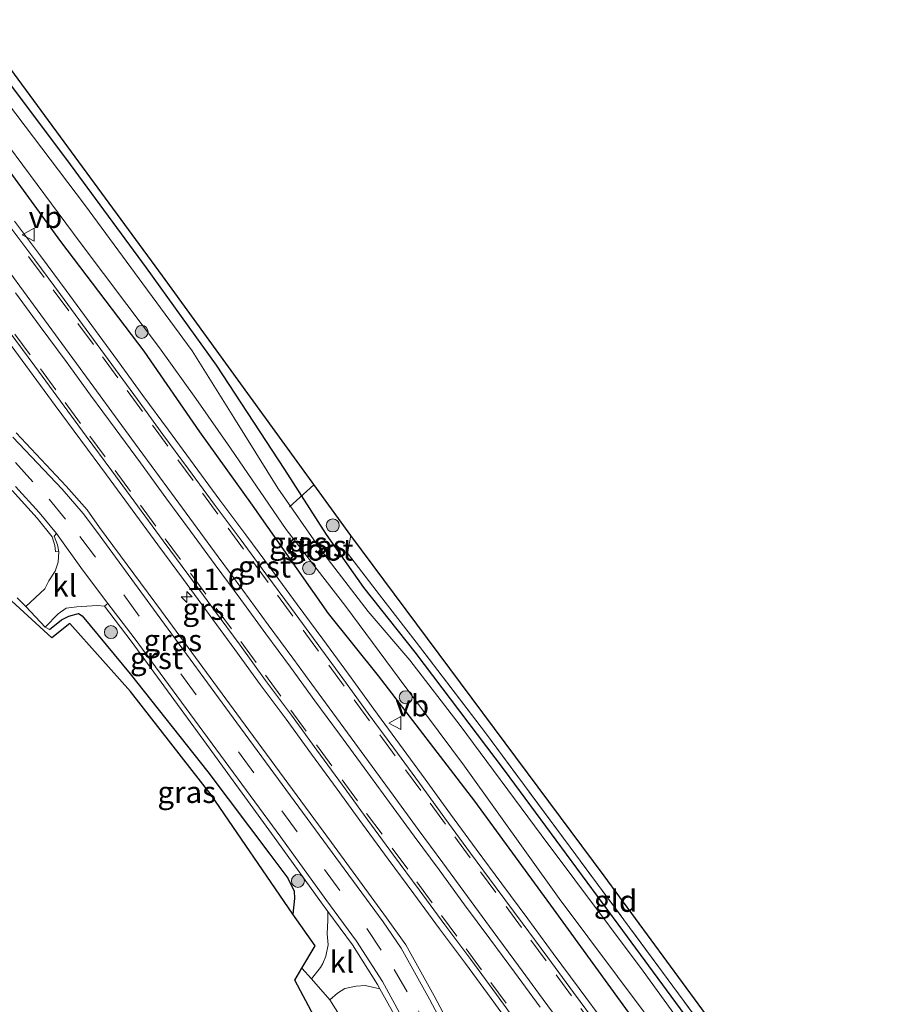
# Model space of a CAD drawing. Units: metres. Extents: x 210000 to 213599, y 493750 to 498605.
# Drawn here: x 211366 to 211466, y 496615 to 496729 of the extents above; entities that cross this region are included whole.
import ezdxf
from ezdxf.enums import TextEntityAlignment as Align

# ---------------------------------------------------------------- set-up
doc = ezdxf.new("R2010")
doc.units = ezdxf.units.M
doc.linetypes.add('IE-TERREINAFSCHEIDING', pattern=[10, 8, -2])
doc.linetypes.add('VW-3-9_STREEP', pattern=[12, 3, -9])
doc.layers.get('0').update_dxf_attribs({"lineweight": 25})
for name, color, linetype, lineweight in [('B-ME-AM-KILOMETR-S-B1', 7, 'Continuous', 18), ('B-ME-GR-BOOM-S-B1', 93, 'Continuous', 18), ('B-ME-GW-INSTEEKWATERGANG-L-B1', 10, 'Continuous', 25), ('B-ME-IE-GRASLAND-GV-B6', 93, 'Continuous', 18), ('B-ME-IE-GRONDWERKLIJN-GROND_INGERICHT-GV-B6', 253, 'Continuous', 18), ('B-ME-IE-TERREINAFSCHEIDING-HAAGRASTER-L-B1', 10, 'Continuous', 25), ('B-ME-IE-TERREINAFSCHEIDING-RASTERHEKWERK-L-B1', 8, 'IE-TERREINAFSCHEIDING', 18), ('B-ME-KG-KADASTRAAL-OPNAMEDTMGRENS-L-B1', 10, 'Continuous', 25), ('B-ME-KW-DUIKER-L-B1', 10, 'Continuous', 25), ('B-ME-OG-WATER-GV-B6', 153, 'Continuous', 18), ('B-ME-VH-VERH_SOORT-BITUMEN-GV-B6', 8, 'IE-TERREINAFSCHEIDING-NATUURLIJK-HOUTWAL', 18), ('B-ME-VH-VERH_SOORT-GV-B6', 8, 'Continuous', 18), ('B-ME-VH-VERH_SOORT-KLINKERS-GV-B6', 8, 'IE-TERREINAFSCHEIDING-NATUURLIJK-HOUTWAL', 18), ('B-ME-VW-MARKERING-39STREEP-015-L-B1', 255, 'VW-3-9_STREEP', 18), ('B-ME-VW-MARKERING-STREEP-015-L-B1', 7, 'Continuous', 18), ('B-ME-VW-MEUBILAIR_WEGMEUBILAIR-VERKEERSBORD-S-B1', 8, 'Continuous', 18)]:
    doc.layers.add(name, color=color, linetype=linetype, lineweight=lineweight)
doc.styles.add('NLCS-ISO', font='NLCS-ISO.TTF')
doc.linetypes.add('IE-TERREINAFSCHEIDING-NATUURLIJK-HOUTWAL', pattern='A,7,-1.5,[67,NLCS.SHX,S=0.75,R=45,X=0,Y=0],-1.5,7,-1.5,[70,NLCS.SHX,S=0.75,R=0,X=0,Y=0],-1.5', length=20)

# ---------------------------------------------------------------- blocks, each defined once
blk = doc.blocks.new('verkeersbord')
for p, q in [((0, 0.75), (-0.75, -0.625)), ((0.75, -0.625), (0, 0.75)), ((-0.75, -0.625), (0.75, -0.625))]:
    blk.add_line(p, q)
blk = doc.blocks.new('boom')
blk.add_hatch(color=256).paths.add_polyline_path([(-0.75, 0, 1), (0.75, 0, 1)])
blk.add_circle((0, 0), 0.75)
blk = doc.blocks.new('hecto')
for p, q in [((0, 0.625), (-0.625, 0)), ((0, -0.625), (0, 0.625)), ((-0.625, 0), (0.625, 0)), ((0.625, 0), (0, -0.625))]:
    blk.add_line(p, q)

msp = doc.modelspace()

# ---------------------------------------------------------------- linework, layer by layer
at = {"layer": 'B-ME-GW-INSTEEKWATERGANG-L-B1'}
for points in [[(211355.15, 496724.338, 2.282), (211370.582, 496703.14, 2.287), (211380.205, 496690.475, 2.27), (211386.621, 496681.177, 2.17), (211392.697, 496672.686, 2.257), (211401.469, 496660.201, 2.274), (211407.25, 496653.001, 2.295), (211418.386, 496638.529, 2.249), (211427.445, 496626.083, 2.178), (211436.919, 496613.028, 2.182), (211447.307, 496598.966, 2.199), (211460.225, 496581.399, 2.211)], [(211464.257, 496584.289, 1.593), (211448.283, 496606.207, 1.509), (211434.936, 496624.304, 1.517), (211421.832, 496642.088, 1.542), (211411.502, 496655.716, 1.576), (211405.581, 496663.199, 1.772), (211401.289, 496669.308, 2.032), (211396.474, 496676.814, 1.935), (211388.569, 496688.869, 1.839), (211380.514, 496700.104, 1.827), (211371.722, 496712.039, 1.739), (211363.183, 496723.385, 1.768)]]:
    msp.add_polyline3d(points, dxfattribs=at)
at = {"layer": 'B-ME-IE-GRASLAND-GV-B6'}
for points in [[(211360.872, 496728.388, 1.68), (211382.344, 496699.203, 1.706), (211404.099, 496669.193, 2.048), (211403.691, 496667.177, 1.977), (211407.384, 496662.334, 1.981), (211411.637, 496656.897, 1.626), (211419.628, 496646.405, 1.58), (211429.412, 496633.197, 1.501), (211441.267, 496617.147, 1.496), (211453.245, 496600.95, 1.496), (211465.075, 496584.907, 1.622), (211464.257, 496584.289, 1.593), (211448.283, 496606.207, 1.509), (211434.936, 496624.304, 1.517), (211421.832, 496642.088, 1.542), (211411.502, 496655.716, 1.576), (211405.581, 496663.199, 1.772), (211401.289, 496669.308, 2.032), (211396.474, 496676.814, 1.935), (211388.569, 496688.869, 1.839), (211380.514, 496700.104, 1.827), (211371.722, 496712.039, 1.739), (211363.183, 496723.385, 1.768)], [(211355.15, 496724.338, 2.282), (211370.582, 496703.14, 2.287), (211380.205, 496690.475, 2.27), (211386.621, 496681.177, 2.17), (211392.697, 496672.686, 2.257), (211401.469, 496660.201, 2.274), (211407.25, 496653.001, 2.295), (211418.386, 496638.529, 2.249), (211427.445, 496626.083, 2.178), (211436.919, 496613.028, 2.182), (211447.307, 496598.966, 2.199), (211460.225, 496581.399, 2.211), (211457.9063, 496579.5413, 2.6983)], [(211460.225, 496581.399, 2.211), (211447.307, 496598.966, 2.199), (211436.919, 496613.028, 2.182), (211427.445, 496626.083, 2.178), (211418.386, 496638.529, 2.249), (211407.25, 496653.001, 2.295), (211401.469, 496660.201, 2.274), (211392.697, 496672.686, 2.257), (211386.621, 496681.177, 2.17), (211380.205, 496690.475, 2.27), (211370.582, 496703.14, 2.287), (211355.15, 496724.338, 2.282)], [(211363.183, 496723.385, 1.768), (211371.722, 496712.039, 1.739), (211380.514, 496700.104, 1.827), (211388.569, 496688.869, 1.839), (211396.474, 496676.814, 1.935), (211401.289, 496669.308, 2.032), (211405.581, 496663.199, 1.772), (211411.502, 496655.716, 1.576), (211421.832, 496642.088, 1.542), (211434.936, 496624.304, 1.517), (211448.283, 496606.207, 1.509)], [(211445.928, 496607.728, 0.886), (211437.829, 496618.872, 0.886), (211426.046, 496634.635, 0.886), (211416.716, 496647.264, 0.886), (211410.898, 496654.804, 0.886), (211406.094, 496660.437, 0.886), (211400.689, 496667.429, 0.886), (211395.673, 496674.668, 0.886), (211390.567, 496682.828, 0.886), (211385.769, 496690.515, 0.886), (211380.632, 496697.52, 0.886), (211373.343, 496707.437, 0.886), (211363.444, 496720.449, 0.886)], [(211364.588, 496714.201, 0.886), (211372.829, 496703.028, 0.886), (211378.23, 496695.876, 0.886), (211382.003, 496690.867, 0.886), (211386.18, 496685.018, 0.886), (211390.194, 496679.269, 0.886), (211396.638, 496669.904, 0.886), (211403.516, 496661.007, 0.886), (211409.683, 496652.699, 0.886), (211417.213, 496642.556, 0.886), (211428.161, 496627.262, 0.886), (211438.202, 496613.854, 0.886), (211448.863, 496599.585, 0.886), (211456.44, 496589.068, 0.886), (211461.523, 496582.299, 0.886), (211460.225, 496581.399, 2.211)], [(211433.4117, 496612.8744, 2.694), (211430.4454, 496616.9038, 2.684), (211427.4679, 496620.9185, 2.704), (211424.5067, 496624.9461, 2.695), (211421.532, 496628.9668, 2.701), (211418.562, 496632.9864, 2.71), (211415.6074, 496637.017, 2.718), (211412.6672, 496641.0615, 2.728), (211409.7067, 496645.0916, 2.738), (211406.7602, 496649.1292, 2.73), (211403.8184, 496653.1729, 2.736), (211400.8612, 496657.2077, 2.736), (211397.8955, 496661.2351, 2.735), (211394.9209, 496665.2534, 2.746), (211391.9639, 496669.2863, 2.755), (211388.9766, 496673.2982, 2.764), (211386.0079, 496677.3189, 2.765), (211383.0492, 496681.3487, 2.765), (211380.0945, 496685.3816, 2.77), (211377.1415, 496689.418, 2.756), (211374.1755, 496693.4422, 2.762), (211371.2335, 496697.4859, 2.758), (211368.2548, 496701.5084, 2.762), (211365.2616, 496705.5105, 2.763)], [(211364.043, 496692.2935, 2.807), (211366.9978, 496688.2639, 2.807), (211369.9513, 496684.2281, 2.803), (211372.9218, 496680.2024, 2.801), (211375.8998, 496676.1893, 2.804), (211378.8331, 496672.1455, 2.804), (211381.8046, 496668.1224, 2.802), (211384.7901, 496664.115, 2.792), (211387.7336, 496660.0761, 2.802), (211390.6933, 496656.0471, 2.797), (211393.6312, 496651.9979, 2.785), (211396.6174, 496647.9891, 2.779), (211399.5387, 496643.935, 2.771), (211402.4956, 496639.9007, 2.768), (211405.4363, 496635.8568, 2.767), (211408.3988, 496631.8258, 2.773), (211411.3655, 496627.8012, 2.769), (211414.3214, 496623.7659, 2.762), (211417.3119, 496619.7571, 2.76), (211420.2771, 496615.7373, 2.76), (211423.2177, 496611.6968, 2.763)], [(211441.907, 496567.365, 2.303), (211441.387, 496568.077, 2.299), (211436.736, 496574.56, 2.337), (211431.651, 496582.131, 2.332), (211426.829, 496590.241, 2.323), (211421.979, 496599.605, 2.319), (211418.092, 496607.772, 2.335), (211413.722, 496616.033, 2.343), (211410.455, 496621.936, 2.338), (211408.198, 496625.051, 2.324), (211401.864, 496633.754, 2.34), (211391.367, 496648.013, 2.335), (211382.239, 496660.476, 2.348), (211375.075, 496670.109, 2.34), (211373.648, 496672.161, 2.34), (211371.238, 496674.914, 2.354), (211365.462, 496681.045, 2.369)], [(211364.989, 496674.397, 2.33), (211367.884, 496671.213, 2.309), (211369.624, 496669.041, 2.272), (211369.918, 496668.048, 2.222), (211370.018, 496667.35, 2.211), (211370.379, 496667.295, 2.237)], [(211370.379, 496667.295, 2.237), (211370.293, 496666.106, 2.22), (211369.96, 496665.061, 2.199), (211369.24, 496663.95, 2.181), (211368.76, 496663.022, 2.157), (211366.575, 496660.99, 2.228), (211365.588, 496661.995, 2.295)], [(211401.428, 496625.792, 2.161), (211401.441, 496624.789, 2.161), (211401.355, 496623.21, 2.161), (211401.475, 496621.928, 2.094), (211401.2, 496620.602, 2.094), (211400.846, 496619.76, 2.052), (211400.603, 496619.291, 2.048), (211399.563, 496617.998, 1.994), (211398.453, 496619.251, 1.998), (211399.972, 496621.813, 1.998), (211397.379, 496625.477, 2.245), (211397.595, 496627.267, 2.333), (211397.535, 496628.143, 2.333), (211396.81, 496629.629, 2.333), (211394.756, 496632.415, 2.328), (211387.566, 496641.914, 2.328), (211378.614, 496653.231, 2.412), (211373.067, 496659.922, 2.345), (211372.656, 496660.198, 2.337), (211371.557, 496659.898, 2.324), (211370.695, 496659.465, 2.324), (211369.309, 496658.324, 2.278), (211368.822, 496658.607, 2.19), (211370.313, 496660.136, 2.19), (211371.227, 496660.826, 2.195), (211372.477, 496660.964, 2.2), (211373.6, 496661.038, 2.191), (211374.83, 496661.123, 2.177), (211375.668, 496661.045, 2.192), (211378.731, 496657.005, 2.241), (211387.119, 496645.532, 2.283), (211395.568, 496633.933, 2.297), (211400.707, 496626.772, 2.24), (211401.428, 496625.792, 2.161)], [(211402.959, 496613.49, 1.931), (211401.671, 496615.557, 1.944), (211402.542, 496616.36, 1.973), (211403.402, 496616.879, 2.019), (211404.707, 496617.142, 2.065), (211405.758, 496617.219, 2.09), (211407.454, 496616.853, 2.225), (211411.66, 496609.266, 2.329)]]:
    msp.add_polyline3d(points, dxfattribs=at)
at = {"layer": 'B-ME-IE-GRONDWERKLIJN-GROND_INGERICHT-GV-B6'}
for points in [[(211465.075, 496584.907, 1.622), (211453.245, 496600.95, 1.496), (211441.267, 496617.147, 1.496), (211429.412, 496633.197, 1.501), (211419.628, 496646.405, 1.58), (211411.637, 496656.897, 1.626), (211407.384, 496662.334, 1.981), (211403.691, 496667.177, 1.977), (211404.099, 496669.193, 2.048), (211433.342, 496629.892, 1.551), (211465.907, 496585.538, 1.622), (211465.075, 496584.907, 1.622)], [(211397.379, 496625.477, 2.245), (211387.958, 496639.246, 2.266), (211378.648, 496651.194, 2.266), (211371.645, 496659.053, 2.27), (211369.573, 496657.37, 2.27), (211358.957, 496667.097, 2.002)], [(211365.588, 496661.995, 2.295), (211366.575, 496660.99, 2.228), (211368.822, 496658.607, 2.19), (211369.309, 496658.324, 2.278), (211370.695, 496659.465, 2.324), (211371.557, 496659.898, 2.324), (211372.656, 496660.198, 2.337), (211373.067, 496659.922, 2.345), (211378.614, 496653.231, 2.412), (211387.566, 496641.914, 2.328), (211394.756, 496632.415, 2.328), (211396.81, 496629.629, 2.333), (211397.535, 496628.143, 2.333), (211397.595, 496627.267, 2.333), (211397.379, 496625.477, 2.245)], [(211431.536, 496559.598, 1.693), (211424.558, 496570.346, 1.693), (211412.302, 496590.3, 1.676), (211397.622, 496617.862, 1.952), (211398.453, 496619.251, 1.998), (211399.563, 496617.998, 1.994), (211401.671, 496615.557, 1.944), (211402.959, 496613.49, 1.931), (211402.131, 496613.011, 1.927), (211401.827, 496612.429, 1.889), (211402.112, 496611.23, 1.889), (211402.895, 496609.401, 1.781), (211404.788, 496605.766, 1.706), (211408.397, 496599.209, 1.693), (211413.784, 496589.873, 1.634), (211419.903, 496579.664, 1.647), (211426.394, 496569.066, 1.751), (211432.438, 496560.278, 1.747), (211431.536, 496559.598, 1.693)]]:
    msp.add_polyline3d(points, dxfattribs=at)
at = {"layer": 'B-ME-IE-TERREINAFSCHEIDING-HAAGRASTER-L-B1'}
msp.add_polyline3d([(211369.309, 496658.324, 2.278), (211370.695, 496659.465, 2.324), (211371.557, 496659.898, 2.324), (211372.656, 496660.198, 2.337), (211373.067, 496659.922, 2.345), (211378.614, 496653.231, 2.412), (211387.566, 496641.914, 2.328), (211394.756, 496632.415, 2.328), (211396.81, 496629.629, 2.333), (211397.535, 496628.143, 2.333), (211397.595, 496627.267, 2.333), (211397.379, 496625.477, 2.245)], dxfattribs=at)
at = {"layer": 'B-ME-IE-TERREINAFSCHEIDING-RASTERHEKWERK-L-B1'}
msp.add_polyline3d([(211465.075, 496584.907, 1.622), (211453.245, 496600.95, 1.496), (211441.267, 496617.147, 1.496), (211429.412, 496633.197, 1.501), (211419.628, 496646.405, 1.58), (211411.637, 496656.897, 1.626), (211407.384, 496662.334, 1.981), (211403.691, 496667.177, 1.977), (211404.099, 496669.193, 2.048)], dxfattribs=at)
at = {"layer": 'B-ME-KG-KADASTRAAL-OPNAMEDTMGRENS-L-B1'}
for points in [[(211465.907, 496585.538, 1.622), (211433.342, 496629.892, 1.551), (211404.099, 496669.193, 2.048), (211382.344, 496699.203, 1.706), (211360.872, 496728.388, 1.68), (211342.502, 496753.787, 2.027), (211343.093, 496755.2, 1.977), (211344.53, 496757.015, 1.944), (211345.446, 496758.879, 1.877), (211346.049, 496759.765, 1.835), (211343.779, 496768.551, 1.697), (211342.82, 496768.922, 1.697), (211339.942, 496769.236, 1.843), (211337.646, 496769.469, 1.827), (211333.415, 496770.045, 1.739), (211330.194, 496770.895, 1.626), (211318.392, 496786.444, 1.484), (211299.052, 496812.458, 1.48), (211274.073, 496845.901, 1.566)], [(211431.536, 496559.598, 1.693), (211424.558, 496570.346, 1.693), (211412.302, 496590.3, 1.676), (211397.622, 496617.862, 1.952), (211398.453, 496619.251, 1.998), (211399.972, 496621.813, 1.998), (211397.379, 496625.477, 2.245), (211387.958, 496639.246, 2.266), (211378.648, 496651.194, 2.266), (211371.645, 496659.053, 2.27), (211369.573, 496657.37, 2.27), (211358.957, 496667.097, 2.002)]]:
    msp.add_polyline3d(points, dxfattribs=at)
at = {"layer": 'B-ME-KW-DUIKER-L-B1'}
msp.add_line((211397.002, 496672.518, 0.886), (211399.808, 496675.06, 0.886), dxfattribs=at)
at = {"layer": 'B-ME-OG-WATER-GV-B6'}
for points in [[(211363.444, 496720.449, 0.886), (211373.343, 496707.437, 0.886), (211380.632, 496697.52, 0.886), (211385.769, 496690.515, 0.886), (211390.567, 496682.828, 0.886), (211395.673, 496674.668, 0.886), (211400.689, 496667.429, 0.886), (211406.094, 496660.437, 0.886), (211410.898, 496654.804, 0.886), (211416.716, 496647.264, 0.886), (211426.046, 496634.635, 0.886), (211437.829, 496618.872, 0.886), (211445.928, 496607.728, 0.886), (211454.319, 496595.667, 0.886), (211463.222, 496583.529, 0.886)], [(211463.222, 496583.529, 0.886), (211461.523, 496582.299, 0.886), (211456.44, 496589.068, 0.886), (211448.863, 496599.585, 0.886), (211438.202, 496613.854, 0.886), (211428.161, 496627.262, 0.886), (211417.213, 496642.556, 0.886), (211409.683, 496652.699, 0.886), (211403.516, 496661.007, 0.886), (211396.638, 496669.904, 0.886), (211390.194, 496679.269, 0.886), (211386.18, 496685.018, 0.886), (211382.003, 496690.867, 0.886), (211378.23, 496695.876, 0.886), (211372.829, 496703.028, 0.886), (211364.588, 496714.201, 0.886)]]:
    msp.add_polyline3d(points, dxfattribs=at)
at = {"layer": 'B-ME-VH-VERH_SOORT-BITUMEN-GV-B6'}
for points in [[(211364.6176, 496705.0358, 2.7856), (211367.6126, 496701.0314, 2.789), (211370.5883, 496697.0129, 2.7839), (211373.5297, 496692.9699, 2.7788), (211376.4963, 496688.945, 2.7851), (211379.4486, 496684.9095, 2.7868), (211382.4038, 496680.876, 2.7809), (211385.3627, 496676.8459, 2.7819), (211388.3323, 496672.8239, 2.7758), (211391.3188, 496668.8131, 2.7754), (211394.2752, 496664.7811, 2.7737), (211397.2503, 496660.7621, 2.7707), (211400.2149, 496656.7362, 2.7656), (211403.1708, 496652.7032, 2.7605), (211406.112, 496648.6601, 2.7538), (211409.0597, 496644.6211, 2.7541), (211412.0197, 496640.5916, 2.7461), (211414.9597, 496636.5474, 2.7499), (211417.9161, 496632.5144, 2.7353), (211420.8871, 496628.4934, 2.7336), (211423.8613, 496624.4734, 2.737), (211426.8227, 496620.4454, 2.7329), (211429.8011, 496616.4295, 2.7362), (211432.7656, 496612.4025, 2.7345)], [(211423.8398, 496612.1635, 2.7644), (211420.8977, 496616.2061, 2.7633), (211417.9299, 496620.2295, 2.7633), (211414.9401, 496624.2374, 2.7633), (211411.9855, 496628.2709, 2.7727), (211409.0185, 496632.2958, 2.7778), (211406.0575, 496636.3248, 2.7693), (211403.1171, 496640.3684, 2.7676), (211400.1611, 496644.4014, 2.7656), (211397.238, 496648.458, 2.7741), (211394.251, 496652.4679, 2.7808), (211391.3147, 496656.515, 2.7977), (211388.3545, 496660.5444, 2.7972), (211385.4095, 496664.5855, 2.7953), (211382.4225, 496668.5949, 2.7987), (211379.4519, 496672.6168, 2.8071), (211376.5161, 496676.664, 2.806), (211373.5363, 496680.6795, 2.7941), (211370.5674, 496684.7029, 2.8022), (211367.6146, 496688.7379, 2.8056), (211364.6581, 496692.7699, 2.8089)], [(211365.087, 496680.556, 2.364), (211370.752, 496674.556, 2.353), (211373.175, 496671.755, 2.318), (211374.715, 496669.7, 2.345), (211381.747, 496660.102, 2.327), (211390.937, 496647.569, 2.311), (211401.408, 496633.336, 2.33), (211407.826, 496624.598, 2.303), (211409.89, 496621.529, 2.307), (211413.185, 496615.656, 2.339), (211417.49, 496607.532, 2.352), (211421.501, 496599.155, 2.338), (211426.226, 496590.017, 2.324), (211431.208, 496581.708, 2.328), (211436.183, 496574.248, 2.336), (211440.835, 496567.73, 2.303), (211441.392, 496566.971, 2.305), (211439.861, 496565.913, 2.32), (211438.313, 496564.765, 2.3)], [(211438.313, 496564.765, 2.3), (211437.776, 496565.501, 2.301), (211433.645, 496571.221, 2.308), (211430.443, 496575.903, 2.317), (211426.427, 496582.169, 2.317), (211422.574, 496588.687, 2.299), (211418.916, 496595.734, 2.335), (211415.362, 496603.123, 2.333), (211412.073, 496609.763, 2.298), (211407.729, 496617.674, 2.22), (211404.765, 496622.352, 2.243), (211401.203, 496627.178, 2.259), (211395.999, 496634.355, 2.303), (211387.53, 496645.853, 2.258), (211379.091, 496657.378, 2.204), (211376.041, 496661.337, 2.204), (211373.1, 496665.222, 2.235), (211370.108, 496669.438, 2.279), (211368.127, 496671.848, 2.298), (211365.364, 496674.867, 2.306)]]:
    msp.add_polyline3d(points, dxfattribs=at)
at = {"layer": 'B-ME-VH-VERH_SOORT-GV-B6'}
for points in [[(211365.2616, 496705.5105, 2.763), (211368.2548, 496701.5084, 2.762), (211371.2335, 496697.4859, 2.758), (211374.1755, 496693.4422, 2.762), (211377.1415, 496689.418, 2.756), (211380.0945, 496685.3816, 2.77), (211383.0492, 496681.3487, 2.765), (211386.0079, 496677.3189, 2.765), (211388.9766, 496673.2982, 2.764), (211391.9639, 496669.2863, 2.755), (211394.9209, 496665.2534, 2.746), (211397.8955, 496661.2351, 2.735), (211400.8612, 496657.2077, 2.736), (211403.8184, 496653.1729, 2.736), (211406.7602, 496649.1292, 2.73), (211409.7067, 496645.0916, 2.738), (211412.6672, 496641.0615, 2.728), (211415.6074, 496637.017, 2.718), (211418.562, 496632.9864, 2.71), (211421.532, 496628.9668, 2.701), (211424.5067, 496624.9461, 2.695), (211427.4679, 496620.9185, 2.704), (211430.4454, 496616.9038, 2.684), (211433.4117, 496612.8744, 2.694)], [(211432.7656, 496612.4025, 2.7345), (211429.8011, 496616.4295, 2.7362), (211426.8227, 496620.4454, 2.7329), (211423.8613, 496624.4734, 2.737), (211420.8871, 496628.4934, 2.7336), (211417.9161, 496632.5144, 2.7353), (211414.9597, 496636.5474, 2.7499), (211412.0197, 496640.5916, 2.7461), (211409.0597, 496644.6211, 2.7541), (211406.112, 496648.6601, 2.7538), (211403.1708, 496652.7032, 2.7605), (211400.2149, 496656.7362, 2.7656), (211397.2503, 496660.7621, 2.7707), (211394.2752, 496664.7811, 2.7737), (211391.3188, 496668.8131, 2.7754), (211388.3323, 496672.8239, 2.7758), (211385.3627, 496676.8459, 2.7819), (211382.4038, 496680.876, 2.7809), (211379.4486, 496684.9095, 2.7868), (211376.4963, 496688.945, 2.7851), (211373.5297, 496692.9699, 2.7788), (211370.5883, 496697.0129, 2.7839), (211367.6126, 496701.0314, 2.789), (211364.6176, 496705.0358, 2.7856)], [(211364.6581, 496692.7699, 2.8089), (211367.6146, 496688.7379, 2.8056), (211370.5674, 496684.7029, 2.8022), (211373.5363, 496680.6795, 2.7941), (211376.5161, 496676.664, 2.806), (211379.4519, 496672.6168, 2.8071), (211382.4225, 496668.5949, 2.7987), (211385.4095, 496664.5855, 2.7953), (211388.3545, 496660.5444, 2.7972), (211391.3147, 496656.515, 2.7977), (211394.251, 496652.4679, 2.7808), (211397.238, 496648.458, 2.7741), (211400.1611, 496644.4014, 2.7656), (211403.1171, 496640.3684, 2.7676), (211406.0575, 496636.3248, 2.7693), (211409.0185, 496632.2958, 2.7778), (211411.9855, 496628.2709, 2.7727), (211414.9401, 496624.2374, 2.7633), (211417.9299, 496620.2295, 2.7633), (211420.8977, 496616.2061, 2.7633), (211423.8398, 496612.1635, 2.7644)], [(211423.2177, 496611.6968, 2.763), (211420.2771, 496615.7373, 2.76), (211417.3119, 496619.7571, 2.76), (211414.3214, 496623.7659, 2.762), (211411.3655, 496627.8012, 2.769), (211408.3988, 496631.8258, 2.773), (211405.4363, 496635.8568, 2.767), (211402.4956, 496639.9007, 2.768), (211399.5387, 496643.935, 2.771), (211396.6174, 496647.9891, 2.779), (211393.6312, 496651.9979, 2.785), (211390.6933, 496656.0471, 2.797), (211387.7336, 496660.0761, 2.802), (211384.7901, 496664.115, 2.792), (211381.8046, 496668.1224, 2.802), (211378.8331, 496672.1455, 2.804), (211375.8998, 496676.1893, 2.804), (211372.9218, 496680.2024, 2.801), (211369.9513, 496684.2281, 2.803), (211366.9978, 496688.2639, 2.807), (211364.043, 496692.2935, 2.807)], [(211441.392, 496566.971, 2.305), (211440.835, 496567.73, 2.303), (211436.183, 496574.248, 2.336), (211431.208, 496581.708, 2.328), (211426.226, 496590.017, 2.324), (211421.501, 496599.155, 2.338), (211417.49, 496607.532, 2.352), (211413.185, 496615.656, 2.339), (211409.89, 496621.529, 2.307), (211407.826, 496624.598, 2.303), (211401.408, 496633.336, 2.33), (211390.937, 496647.569, 2.311), (211381.747, 496660.102, 2.327), (211374.715, 496669.7, 2.345), (211373.175, 496671.755, 2.318), (211370.752, 496674.556, 2.353), (211365.087, 496680.556, 2.364)], [(211365.462, 496681.045, 2.369), (211371.238, 496674.914, 2.354), (211373.648, 496672.161, 2.34), (211375.075, 496670.109, 2.34), (211382.239, 496660.476, 2.348), (211391.367, 496648.013, 2.335), (211401.864, 496633.754, 2.34), (211408.198, 496625.051, 2.324), (211410.455, 496621.936, 2.338), (211413.722, 496616.033, 2.343), (211418.092, 496607.772, 2.335), (211421.979, 496599.605, 2.319), (211426.829, 496590.241, 2.323), (211431.651, 496582.131, 2.332), (211436.736, 496574.56, 2.337), (211441.387, 496568.077, 2.299), (211441.907, 496567.365, 2.303), (211441.392, 496566.971, 2.305)], [(211370.108, 496669.438, 2.279), (211369.828, 496669.129, 2.261), (211370.239, 496668.121, 2.237), (211370.379, 496667.295, 2.237), (211370.018, 496667.35, 2.211), (211369.918, 496668.048, 2.222), (211369.624, 496669.041, 2.272), (211367.884, 496671.213, 2.309), (211364.989, 496674.397, 2.33)], [(211365.364, 496674.867, 2.306), (211368.127, 496671.848, 2.298), (211370.108, 496669.438, 2.279)], [(211411.66, 496609.266, 2.329), (211407.454, 496616.853, 2.225), (211407.173, 496617.359, 2.247), (211404.282, 496621.914, 2.237), (211401.428, 496625.792, 2.161), (211400.707, 496626.772, 2.24), (211395.568, 496633.933, 2.297), (211387.119, 496645.532, 2.283), (211378.731, 496657.005, 2.241), (211375.668, 496661.045, 2.192), (211376.041, 496661.337, 2.204), (211379.091, 496657.378, 2.204), (211387.53, 496645.853, 2.258), (211395.999, 496634.355, 2.303), (211401.203, 496627.178, 2.259), (211404.765, 496622.352, 2.243), (211407.729, 496617.674, 2.22), (211412.073, 496609.763, 2.298)]]:
    msp.add_polyline3d(points, dxfattribs=at)
at = {"layer": 'B-ME-VH-VERH_SOORT-KLINKERS-GV-B6'}
for points in [[(211376.041, 496661.337, 2.204), (211375.668, 496661.045, 2.192), (211374.83, 496661.123, 2.177), (211373.6, 496661.038, 2.191), (211372.477, 496660.964, 2.2), (211371.227, 496660.826, 2.195), (211370.313, 496660.136, 2.19), (211368.822, 496658.607, 2.19), (211366.575, 496660.99, 2.228), (211368.76, 496663.022, 2.157), (211369.24, 496663.95, 2.181), (211369.96, 496665.061, 2.199), (211370.293, 496666.106, 2.22), (211370.379, 496667.295, 2.237), (211370.239, 496668.121, 2.237), (211369.828, 496669.129, 2.261), (211370.108, 496669.438, 2.279), (211373.1, 496665.222, 2.235), (211376.041, 496661.337, 2.204)], [(211407.454, 496616.853, 2.225), (211405.758, 496617.219, 2.09), (211404.707, 496617.142, 2.065), (211403.402, 496616.879, 2.019), (211402.542, 496616.36, 1.973), (211401.671, 496615.557, 1.944), (211399.563, 496617.998, 1.994), (211400.603, 496619.291, 2.048), (211400.846, 496619.76, 2.052), (211401.2, 496620.602, 2.094), (211401.475, 496621.928, 2.094), (211401.355, 496623.21, 2.161), (211401.441, 496624.789, 2.161), (211401.428, 496625.792, 2.161), (211404.282, 496621.914, 2.237), (211407.173, 496617.359, 2.247), (211407.454, 496616.853, 2.225)]]:
    msp.add_polyline3d(points, dxfattribs=at)
at = {"layer": 'B-ME-VW-MARKERING-39STREEP-015-L-B1'}
for points in [[(211432.4325, 496612.1773, 2.7545), (211429.5832, 496616.0419, 2.7571), (211426.6316, 496620.0634, 2.7548), (211423.7888, 496623.9315, 2.7542), (211420.8356, 496627.9575, 2.7542), (211417.8701, 496631.9825, 2.7614), (211415.0328, 496635.8542, 2.7661), (211412.1752, 496639.7329, 2.7719), (211409.2123, 496643.7602, 2.7775), (211406.2563, 496647.7896, 2.7771), (211403.3053, 496651.8168, 2.7787), (211400.358, 496655.8555, 2.7834), (211397.3941, 496659.8806, 2.7849), (211394.5512, 496663.7603, 2.791), (211391.7142, 496667.6324, 2.7966), (211388.7504, 496671.6589, 2.799), (211385.9033, 496675.5365, 2.8041), (211382.9738, 496679.5251, 2.8029), (211380.042, 496683.5218, 2.8027), (211377.2047, 496687.3999, 2.8046), (211374.3714, 496691.2747, 2.8023), (211371.5267, 496695.141, 2.8039), (211368.6763, 496699.0098, 2.8048), (211365.8295, 496702.8829, 2.8035)], [(211365.3152, 496692.4612, 2.8267), (211368.2765, 496688.4351, 2.8245), (211371.1204, 496684.56, 2.8207), (211373.9577, 496680.6881, 2.8233), (211376.8998, 496676.6861, 2.8239), (211379.8083, 496672.7031, 2.8227), (211382.6472, 496668.8327, 2.8197), (211385.5713, 496664.8435, 2.8151), (211388.5395, 496660.8204, 2.8159), (211391.396, 496656.951, 2.8131), (211394.2324, 496653.0707, 2.805), (211397.1749, 496649.0406, 2.7962), (211400.1263, 496645.0108, 2.7922), (211403.0822, 496640.9782, 2.7887), (211405.9199, 496637.1064, 2.7901), (211408.8808, 496633.078, 2.7947), (211411.7254, 496629.2023, 2.796), (211414.565, 496625.3319, 2.7866), (211417.4097, 496621.4627, 2.7824), (211420.2552, 496617.5877, 2.7784), (211423.2213, 496613.563, 2.7779)], [(211365.363, 496677.614, 2.37), (211369.26, 496673.401, 2.37), (211372.808, 496669.087, 2.37), (211377.884, 496662.329, 2.349), (211384.454, 496653.231, 2.353), (211391.106, 496644.211, 2.353), (211396.137, 496637.386, 2.353), (211401.062, 496630.64, 2.341), (211405.943, 496623.818, 2.316), (211409.086, 496619.083, 2.316), (211411.905, 496614.297, 2.316), (211415.805, 496606.635, 2.353), (211419.454, 496599.035, 2.353), (211423.208, 496591.666, 2.345), (211425.93, 496586.692, 2.408), (211428.819, 496581.89, 2.307), (211431.873, 496577.183, 2.316), (211436.614, 496570.397, 2.316), (211439.861, 496565.913, 2.32)]]:
    msp.add_polyline3d(points, dxfattribs=at)
at = {"layer": 'B-ME-VW-MARKERING-STREEP-015-L-B1'}
for points in [[(211362.9117, 496702.0067, 2.8706), (211365.867, 496697.9738, 2.873), (211368.7146, 496694.097, 2.8714), (211371.5585, 496690.2238, 2.8704), (211374.4082, 496686.346, 2.8696), (211377.2419, 496682.4714, 2.8699), (211380.0809, 496678.5977, 2.8697), (211382.9718, 496674.6654, 2.8694), (211385.9287, 496670.6335, 2.8672), (211388.7849, 496666.7412, 2.8641), (211391.6252, 496662.8718, 2.8606), (211394.5485, 496658.8882, 2.8574), (211397.384, 496655.0153, 2.8513), (211400.3168, 496651.0134, 2.846), (211403.2739, 496646.9816, 2.8432), (211406.1299, 496643.0893, 2.8419), (211408.9745, 496639.223, 2.8389), (211411.8844, 496635.2578, 2.8381), (211414.7213, 496631.3859, 2.8351), (211417.5789, 496627.4913, 2.8291), (211420.5381, 496623.461, 2.8261), (211423.4627, 496619.4854, 2.8237), (211426.3087, 496615.6201, 2.8253), (211429.2266, 496611.6428, 2.8256)], [(211425.9326, 496614.7323, 2.8269), (211422.9685, 496618.759, 2.8271), (211420.123, 496622.6246, 2.8289), (211417.2311, 496626.5595, 2.8323), (211414.2741, 496630.5914, 2.839), (211411.4103, 496634.4951, 2.8414), (211408.5706, 496638.365, 2.8409), (211405.6312, 496642.3708, 2.8419), (211402.7933, 496646.242, 2.8433), (211399.9554, 496650.1132, 2.8445), (211397.1174, 496653.9844, 2.8504), (211394.2795, 496657.8556, 2.8573), (211391.3791, 496661.8047, 2.8616), (211388.4261, 496665.8255, 2.8654), (211385.5874, 496669.6961, 2.8687), (211382.7487, 496673.5668, 2.8724), (211379.8121, 496677.5714, 2.8727), (211376.9011, 496681.5418, 2.8726), (211374.0575, 496685.4152, 2.8724), (211371.2135, 496689.2989, 2.8726), (211368.2468, 496693.3234, 2.8743), (211365.3987, 496697.2154, 2.876)]]:
    msp.add_polyline3d(points, dxfattribs=at)

# ---------------------------------------------------------------- block references
at = {"layer": 'B-ME-AM-KILOMETR-S-B1', "rotation": 90}
msp.add_blockref('hecto', (211385.145, 496662.1049, 2.7136), dxfattribs=at)
at = {"layer": 'B-ME-GR-BOOM-S-B1', "rotation": 90}
for p in [(211379.946, 496692.711, 1.852), (211402.012, 496670.357, 2.09), (211399.279, 496665.432, 1.902), (211376.399, 496658.037, 2.245), (211410.441, 496650.526, 2.17), (211397.99, 496629.305, 2.257)]:
    msp.add_blockref('boom', p, dxfattribs=at)
at = {"layer": 'B-ME-VW-MEUBILAIR_WEGMEUBILAIR-VERKEERSBORD-S-B1', "rotation": 90}
for p in [(211366.894, 496703.938, 2.78), (211409.247, 496647.527, 2.592)]:
    msp.add_blockref('verkeersbord', p, dxfattribs=at)

# ---------------------------------------------------------------- texts
at = {"layer": 'B-ME-AM-KILOMETR-S-B1', "ltscale": 0.2, "style": 'NLCS-ISO'}
msp.add_text('11.6', height=2.5, dxfattribs=at).set_placement((211385.145, 496662.1049, 2.7136), align=Align.BOTTOM_LEFT)
at = {"layer": 'B-ME-IE-GRASLAND-GV-B6', "ltscale": 0.2, "style": 'NLCS-ISO'}
for p in [(211398.0347, 496668.3476), (211400.23, 496667.9715), (211383.5428, 496657.0956), (211385.1485, 496639.5605)]:
    msp.add_text('gras', height=2.5, dxfattribs=at).set_placement(p, align=Align.MIDDLE_CENTER)
at = {"layer": 'B-ME-IE-GRONDWERKLIJN-GROND_INGERICHT-GV-B6', "ltscale": 0.2, "style": 'NLCS-ISO'}
msp.add_text('gld', height=2.5, dxfattribs=at).set_placement((211434.6533, 496626.9884), align=Align.MIDDLE_CENTER)
at = {"layer": 'B-ME-OG-WATER-GV-B6', "ltscale": 0.2, "style": 'NLCS-ISO'}
msp.add_text('sloot', height=2.5, dxfattribs=at).set_placement((211400.4107, 496667.55), align=Align.MIDDLE_CENTER)
at = {"layer": 'B-ME-VH-VERH_SOORT-GV-B6', "ltscale": 0.2, "style": 'NLCS-ISO'}
for p in [(211394.127, 496665.597), (211387.7151, 496660.7111), (211381.6597, 496655.0281)]:
    msp.add_text('grst', height=2.5, dxfattribs=at).set_placement(p, align=Align.MIDDLE_CENTER)
at = {"layer": 'B-ME-VH-VERH_SOORT-KLINKERS-GV-B6', "ltscale": 0.2, "style": 'NLCS-ISO'}
for p in [(211371.06, 496663.3923), (211403.0527, 496619.9499)]:
    msp.add_text('kl', height=2.5, dxfattribs=at).set_placement(p, align=Align.MIDDLE_CENTER)
at = {"layer": 'B-ME-VW-MEUBILAIR_WEGMEUBILAIR-VERKEERSBORD-S-B1', "ltscale": 0.2, "style": 'NLCS-ISO'}
for p in [(211366.894, 496703.938, 2.78), (211409.247, 496647.527, 2.592)]:
    msp.add_text('vb', height=2.5, dxfattribs=at).set_placement(p, align=Align.BOTTOM_LEFT)

doc.saveas('drawing.dxf')
